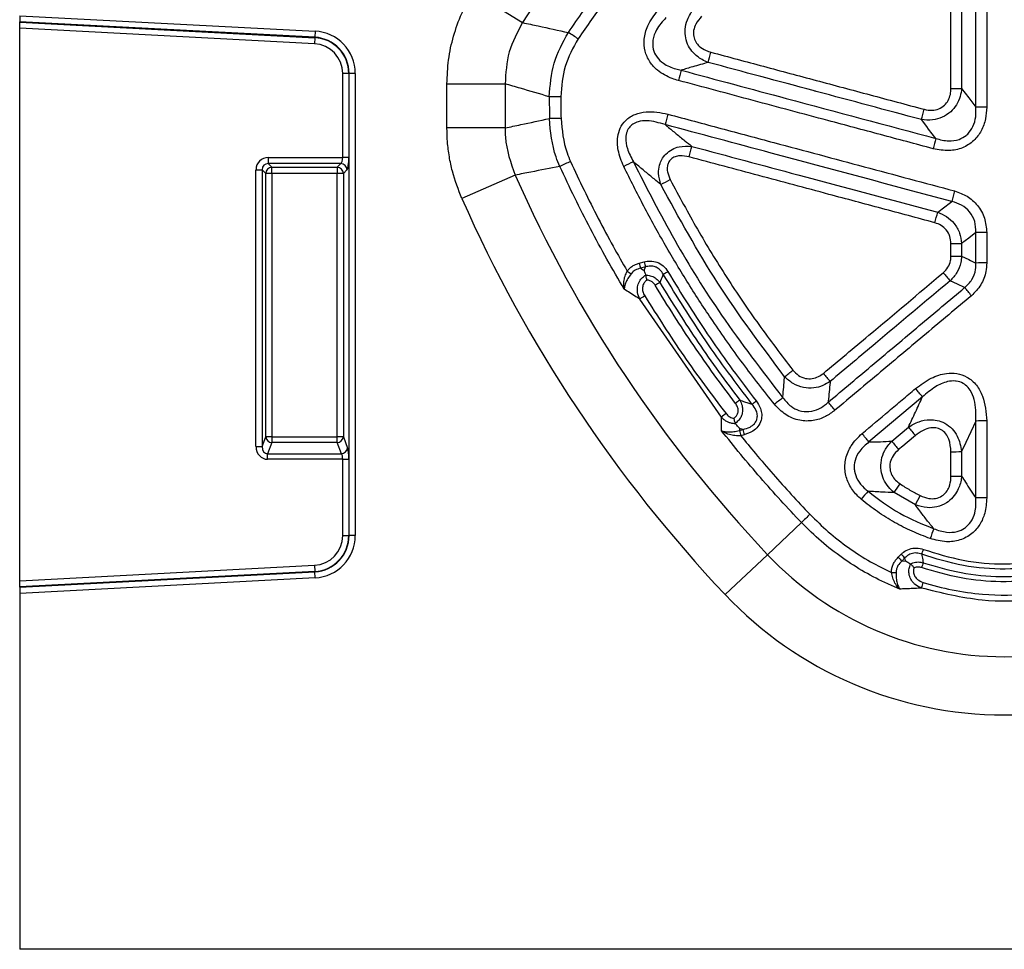
# Model space of a CAD drawing. Units: millimetres. Extents: x 3480 to 4875, y 3688 to 4450.
# Drawn here: x 3831 to 3910, y 4223 to 4298 of the extents above; entities that cross this region are included whole.
import ezdxf

# ---------------------------------------------------------------- set-up
doc = ezdxf.new("R2010")
doc.units = ezdxf.units.MM
doc.layers.add('3010205', color=7, linetype='Continuous')

# ---------------------------------------------------------------- blocks, each defined once
blk = doc.blocks.new('1256675_003_Front_view')
for p, q in [((36.61, 77.282), (40.605, 74.809)), ((0, 75.366), (0, 74.873)), ((0, 75.366), (23.855, 74.116)), ((0, 74.842), (0, 74.873)), ((23.83, 73.624), (0, 74.873)), ((0, 74.349), (0, 74.842)), ((0, 74.842), (23.828, 73.593)), ((0, 29.751), (0, 74.349)), ((23.802, 73.102), (0, 74.349)), ((23.855, 74.116), (23.83, 73.624)), ((23.828, 73.593), (23.802, 73.102)), ((23.828, 73.593), (23.83, 73.624)), ((26.573, 70.701), (26.08, 70.701)), ((26.08, 63.92), (26.08, 70.701)), ((26.573, 70.701), (26.603, 70.701)), ((26.573, 70.701), (26.573, 63.92)), ((27.096, 70.701), (26.603, 70.701)), ((26.603, 33.399), (26.603, 70.701)), ((27.096, 70.701), (27.096, 33.399)), ((34.499, 66.303), (34.499, 69.862)), ((34.499, 69.862), (39.197, 69.862)), ((39.197, 69.862), (39.197, 66.303)), ((39.197, 66.303), (34.499, 66.303)), ((20.065, 63.92), (26.08, 63.92)), ((20.065, 63.92), (20.065, 63.427)), ((26.573, 63.92), (26.08, 63.92)), ((19.08, 40.579), (19.08, 62.935)), ((19.08, 62.935), (19.573, 62.935)), ((19.573, 62.935), (19.573, 40.579)), ((19.868, 62.64), (19.573, 62.935)), ((25.935, 63.427), (20.065, 63.427)), ((20.065, 63.427), (20.36, 63.132)), ((20.36, 63.132), (25.64, 63.132)), ((20.36, 62.64), (20.36, 63.132)), ((25.64, 63.132), (25.935, 63.427)), ((25.64, 63.132), (25.64, 62.64)), ((26.427, 62.935), (26.132, 62.64)), ((19.868, 41.359), (19.868, 62.64)), ((20.36, 62.64), (19.868, 62.64)), ((20.36, 62.64), (20.36, 41.359)), ((25.64, 62.64), (20.36, 62.64)), ((25.64, 41.359), (25.64, 62.64)), ((26.132, 62.64), (25.64, 62.64)), ((26.132, 62.64), (26.132, 41.359)), ((40.002, 62.499), (35.706, 60.597)), ((77.211, 55.402), (77.211, 57.859)), ((78.077, 57.866), (78.077, 55.41)), ((75.191, 55.944), (75.191, 56.975)), ((76.057, 56.982), (76.057, 55.952)), ((50.016, 55.39), (50.413, 55.497)), ((50.525, 55.086), (50.127, 54.98)), ((50.543, 54.427), (50.541, 54.431)), ((56.658, 42.957), (50.065, 52.492)), ((72.897, 44.586), (68.573, 40.956)), ((70.408, 41.024), (71.757, 42.156)), ((77.211, 36.433), (77.211, 42.644)), ((19.573, 40.579), (19.868, 41.359)), ((20.36, 41.359), (19.868, 41.359)), ((20.36, 41.359), (20.36, 40.906)), ((20.36, 41.359), (25.64, 41.359)), ((26.132, 41.359), (25.64, 41.359)), ((25.64, 40.906), (25.64, 41.359)), ((26.132, 41.359), (26.471, 40.463)), ((58.106, 41.888), (58.118, 41.892)), ((58.117, 42.056), (58.118, 41.892)), ((58.393, 41.965), (58.117, 42.056)), ((58.118, 41.892), (58.393, 41.965)), ((58.231, 41.463), (58.216, 41.459)), ((58.507, 41.537), (58.231, 41.463)), ((19.08, 40.579), (19.573, 40.579)), ((20.36, 40.906), (20.021, 40.01)), ((25.64, 40.906), (20.36, 40.906)), ((25.979, 40.01), (25.64, 40.906)), ((20.021, 39.557), (20.021, 40.01)), ((20.021, 40.01), (25.979, 40.01)), ((76.057, 40.181), (76.057, 38.201)), ((26.08, 39.557), (20.021, 39.557)), ((26.08, 39.557), (26.573, 39.557)), ((26.08, 33.399), (26.08, 39.557)), ((26.573, 39.557), (26.573, 33.399)), ((72.326, 35.873), (70.606, 36.874)), ((60.38, 31.857), (63.124, 34.449)), ((26.08, 33.399), (26.573, 33.399)), ((26.573, 33.399), (26.603, 33.399)), ((27.096, 33.399), (26.603, 33.399)), ((60.38, 31.857), (56.965, 28.631)), ((70.928, 31.643), (71.172, 31.888)), ((71.475, 31.591), (71.231, 31.346)), ((71.231, 31.346), (71.524, 31.366)), ((71.93, 31.099), (71.919, 31.108)), ((0, 29.751), (23.802, 30.998)), ((23.828, 30.507), (0, 29.258)), ((0, 29.227), (23.83, 30.476)), ((23.802, 30.998), (23.828, 30.507)), ((23.828, 30.507), (23.83, 30.476)), ((23.855, 29.984), (23.83, 30.476)), ((23.855, 29.984), (0, 28.734)), ((0, 29.258), (0, 29.751)), ((0, 29.227), (0, 29.258)), ((0, 29.227), (0, 28.734)), ((0, 28.734), (0, 0)), ((204.913, 0), (0, 0))]:
    blk.add_line(p, q)
at = {"flags": 128}
for points in [[(76.057, 69.491), (76.634, 68.735), (77.211, 67.978)], [(73.968, 65.455), (73.384, 66.219), (73.234, 66.415), (72.801, 66.982)], [(74.122, 59.502), (74.692, 59.935), (75.036, 60.196), (75.263, 60.368)], [(77.211, 57.859), (76.634, 57.421), (76.057, 56.982)], [(76.057, 55.952), (76.634, 55.677), (76.777, 55.609), (77.211, 55.402)], [(76.296, 53.414), (75.712, 53.691), (75.128, 53.969)], [(77.211, 42.644), (76.402, 40.917), (76.057, 40.181)], [(72.319, 41.475), (71.644, 40.91), (71.307, 40.627), (70.97, 40.344)]]:
    blk.add_lwpolyline(points, dxfattribs=at)
for centre, radius, start, end in [((79.5, 50.725), 45.748, 31.76559, 148.23441), ((23.676, 70.701), 3.42, 0, 87), ((10.258, 20.79), 63.178, 56.54382, 57.39162), ((23.676, 70.701), 2.897, 0, 87), ((23.676, 70.701), 2.927, 0, 87), ((23.676, 70.701), 2.404, 0, 87), ((-178.078, 134.966), 242.113, 344.82551, 345.02833), ((266.719, 13.005), 221.046, 164.79906, 165.02099), ((75.285, 125.735), 56.25, 269.90387, 270.78602), ((43.732, 24.699), 44.131, 90.04117, 91.26128), ((-123.284, 120.291), 203.202, 344.79086, 345.03204), ((77.983, 14.677), 53.307, 89.89852, 90.82937), ((43.739, 25.558), 41.519, 90.04376, 91.34065), ((248.862, 14.65), 203.487, 164.9696, 165.2165), ((250.324, 17.4), 182.787, 164.75761, 165.02535), ((-122.011, 111.226), 182.29, 344.97512, 345.25113), ((20.378, 62.622), 0.511, 91.99808, 178.00192), ((25.622, 62.622), 0.511, 1.99808, 88.00192), ((25.917, 62.917), 0.511, 1.99808, 88.00192), ((61.408, 26.216), 41.038, 114.37095, 115.69034), ((70.837, 17.73), 50.544, 114.90882, 115.88421), ((139.39, 106.5), 108.692, 203.87976, 223.37217), ((29.672, 106.175), 49.623, 296.4383, 297.43123), ((237.897, 17.589), 168.167, 164.96309, 165.26262), ((139.39, 106.5), 113.391, 203.87976, 223.37217), ((-77.746, 99.37), 157.014, 344.96947, 345.29063), ((77.983, 18.45), 39.416, 89.86278, 91.12167), ((75.285, 95.506), 38.531, 269.8597, 271.1475), ((75.285, 93.502), 37.557, 269.85606, 271.17726), ((118.392, 73.667), 70.776, 194.9649, 195.30925), ((118.968, 73.821), 70.961, 194.96498, 195.30845), ((77.983, 18.339), 37.072, 89.85411, 91.19262), ((64.401, 75.718), 25.986, 233.7875, 234.64276), ((41.521, 72.807), 21.081, 299.69959, 300.8653), ((117.61, 90.599), 56.093, 219.89722, 220.7692), ((61.946, 35.986), 20.572, 119.90835, 121.1025), ((35.673, 18.322), 53.681, 39.91176, 40.82234), ((59.024, 38.619), 16.515, 121.20675, 122.85218), ((38.425, 77.075), 38.681, 307.10726, 308.37253), ((100.905, 76.587), 46.931, 219.88186, 220.92116), ((84.263, 15.276), 36.992, 127.7494, 129.07113), ((36.573, 15.116), 46.776, 39.05199, 40.13131), ((68.848, 29.695), 18.136, 126.20273, 127.55137), ((48.167, 58.706), 18.334, 306.71043, 308.04437), ((31.871, 15.132), 44.26, 39.89448, 40.99539), ((66.01, 31.585), 14.723, 127.57813, 129.43118), ((105.669, 69.583), 43.615, 218.96459, 220.12358), ((77.983, 14.33), 28.324, 89.80912, 91.56102), ((20.383, 41.425), 0.519, 187.24984, 267.50411), ((25.617, 41.425), 0.519, 272.49589, 352.75016), ((112.699, 55.575), 56.282, 194.07436, 194.52535), ((110.65, 55.563), 54.282, 194.58808, 195.05593), ((110.994, 55.656), 54.353, 194.58863, 195.05585), ((34.585, 13.448), 43.725, 38.98512, 40.14113), ((103.657, 67.895), 42.749, 218.94375, 220.12667), ((25.956, 40.528), 0.519, 272.49589, 352.75016), ((75.285, 67.251), 27.081, 269.80046, 271.63283), ((75.285, 64.354), 26.164, 269.79348, 271.69002), ((32.884, 63.034), 45.905, 325.25819, 326.31561), ((97.87, 11.368), 38.963, 138.91679, 140.16425), ((22.728, 61.644), 55.894, 332.54339, 333.41005), ((77.983, 11.038), 25.408, 89.78724, 91.74029), ((83.071, 14.763), 28.025, 133.42333, 135.37806), ((23.676, 33.399), 2.404, 273, 0), ((23.676, 33.399), 2.897, 273, 0), ((23.676, 33.399), 2.927, 273, 0), ((23.676, 33.399), 3.42, 273, 0), ((140.659, 9.556), 71.166, 159.95316, 160.63191), ((79.5, 49.92), 26.303, 223.37217, 316.62783), ((82.859, 43.515), 16.486, 224.85406, 226.32849), ((41.428, 43.923), 33.626, 339.0313, 339.74938), ((82.57, 43.226), 16.423, 224.85358, 226.33354), ((105.405, 19.446), 34.512, 160.07401, 160.77309), ((70.391, 44.393), 13.971, 269.96763, 271.51132), ((102.137, 20.199), 30.683, 162.11196, 163.01223), ((79.5, 49.92), 31.001, 223.37217, 316.62783)]:
    blk.add_arc(centre, radius, start, end)
for centre, major_axis, ratio, start_param, end_param in [((992.196, 96.683), (0, 2608.7), 0.36397, 1.581477, 1.58215), ((993.135, 96.683), (0, 2607.7), 0.36411, 1.581477, 1.58215), ((20.096, 62.904), (0.729, -0.729), 0.970288, 2.371274, 3.911912), ((25.904, 63.92), (0, 0.5), 0.352654, 3.316126, 4.712389), ((26.397, 63.92), (0, 1), 0.176327, 3.316126, 4.712389), ((20.096, 62.904), (0.386, -0.386), 0.916626, 2.371274, 3.911912), ((20.096, 40.66), (0.395, 1.045), 0.894952, 1.970564, 3.467907), ((20.096, 40.66), (0.237, 0.627), 0.746378, 1.970564, 3.467907), ((25.904, 39.557), (0, 0.5), 0.352654, 4.712389, 5.846853), ((26.397, 39.557), (0, 1), 0.176327, 4.712389, 5.846853)]:
    blk.add_ellipse(centre, major_axis=major_axis, ratio=ratio, start_param=start_param, end_param=end_param)
for points, knots in [([(77.211, 67.978), (77.211, 70.369), (77.211, 75.877), (77.211, 81.386), (77.211, 84.503)], [0, 0, 0, 0, 0.434086, 1, 1, 1, 1]), ([(78.077, 84.505), (78.077, 82.947), (78.077, 79.83), (78.077, 75.518), (78.077, 71.57), (78.077, 69.179), (78.077, 67.984)], [0, 0, 0, 0, 0.282956, 0.565914, 0.782957, 1, 1, 1, 1]), ([(75.191, 69.486), (75.191, 70.265), (75.191, 71.825), (75.191, 74.164), (75.191, 76.503), (75.191, 79.496), (75.191, 81.708), (75.191, 83.141)], [0, 0, 0, 0, 0.171304, 0.342607, 0.513912, 0.685216, 1, 1, 1, 1]), ([(76.057, 83.144), (76.057, 81.711), (76.057, 77.16), (76.057, 72.609), (76.057, 69.491)], [0, 0, 0, 0, 0.314784, 1, 1, 1, 1]), ([(44.304, 74.009), (44.705, 74.6), (45.508, 75.783), (46.831, 77.48), (48.233, 79.124), (49.241, 80.159), (49.746, 80.678)], [0, 0, 0, 0, 0.248354, 0.497358, 0.748345, 1, 1, 1, 1]), ([(49.567, 79.154), (49.211, 78.77), (48.431, 77.926), (47.293, 76.559), (46.147, 75.064), (45.441, 74.021), (45.088, 73.499)], [0, 0, 0, 0, 0.217726, 0.477204, 0.738325, 1, 1, 1, 1]), ([(34.499, 69.862), (34.524, 70.507), (34.575, 71.809), (34.995, 73.718), (35.644, 75.574), (36.286, 76.709), (36.61, 77.282)], [0, 0, 0, 0, 0.247573, 0.499953, 0.74756, 1, 1, 1, 1]), ([(53.184, 70.138), (53.015, 70.188), (52.417, 70.367), (51.581, 70.826), (50.836, 71.619), (50.44, 72.5), (50.376, 73.526), (50.694, 74.701), (51.23, 75.399), (51.536, 75.797)], [0, 0, 0, 0, 0.072024, 0.255873, 0.382139, 0.512587, 0.642768, 0.796074, 1, 1, 1, 1]), ([(55.593, 71.591), (55.423, 71.663), (54.978, 71.853), (54.417, 72.3), (53.974, 72.917), (53.74, 73.57), (53.702, 74.307), (53.893, 75.149), (54.247, 75.654), (54.449, 75.942)], [0, 0, 0, 0, 0.104503, 0.273385, 0.39515, 0.526003, 0.655196, 0.803084, 1, 1, 1, 1]), ([(40.605, 74.809), (40.187, 74.036), (39.35, 72.492), (39.248, 70.738), (39.197, 69.862)], [0, 0, 0, 0, 0.500047, 1, 1, 1, 1]), ([(40.605, 74.809), (41.026, 74.718), (42.256, 74.455), (43.492, 74.186), (44.304, 74.009)], [0, 0, 0, 0, 0.3428214, 1, 1, 1, 1]), ([(52.184, 75.214), (51.906, 74.905), (51.428, 74.375), (51.093, 73.461), (51.104, 72.681), (51.311, 72.23), (51.59, 71.842), (52.056, 71.413), (52.76, 71.107), (53.262, 70.997), (53.406, 70.965)], [0, 0, 0, 0, 0.21345, 0.365635, 0.489262, 0.604491, 0.612144, 0.734838, 0.923399, 1, 1, 1, 1]), ([(55.062, 75.323), (54.889, 75.123), (54.593, 74.782), (54.395, 74.197), (54.394, 73.69), (54.561, 73.248), (54.901, 72.843), (55.34, 72.567), (55.681, 72.46), (55.816, 72.418)], [0, 0, 0, 0, 0.206771, 0.353499, 0.476595, 0.600007, 0.717645, 0.889026, 1, 1, 1, 1]), ([(42.761, 68.819), (42.829, 69.741), (42.964, 71.583), (43.857, 73.2), (44.304, 74.009)], [0, 0, 0, 0, 0.500016, 1, 1, 1, 1]), ([(45.088, 73.499), (44.684, 72.773), (43.876, 71.319), (43.759, 69.66), (43.701, 68.83)], [0, 0, 0, 0, 0.499949, 1, 1, 1, 1]), ([(55.816, 72.418), (57.229, 72.04), (60.057, 71.282), (64.338, 70.135), (68.66, 68.977), (71.569, 68.198), (73.024, 67.808)], [0, 0, 0, 0, 0.246446, 0.492892, 0.746446, 1, 1, 1, 1]), ([(55.593, 71.591), (55.384, 71.534), (54.966, 71.42), (54.235, 71.212), (53.719, 71.058), (53.406, 70.965)], [0, 0, 0, 0, 0.283319, 0.566664, 1, 1, 1, 1]), ([(72.801, 66.982), (69.974, 67.739), (67.065, 68.518), (61.329, 70.055), (58.42, 70.834), (55.593, 71.591)], [0, 0, 0, 0, 0.49288, 0.507108, 1, 1, 1, 1]), ([(53.406, 70.965), (56.233, 70.207), (63.087, 68.371), (69.941, 66.534), (73.968, 65.455)], [0, 0, 0, 0, 0.41248, 1, 1, 1, 1]), ([(73.745, 64.63), (72.332, 65.009), (69.505, 65.766), (64.664, 67.063), (59.224, 68.52), (55.197, 69.599), (53.184, 70.138)], [0, 0, 0, 0, 0.20624, 0.41248, 0.70624, 1, 1, 1, 1]), ([(42.761, 68.819), (41.979, 69.052), (40.791, 69.406), (39.603, 69.746), (39.197, 69.862)], [0, 0, 0, 0, 0.658704, 1, 1, 1, 1]), ([(76.057, 69.491), (76.025, 69.275), (75.959, 68.817), (75.662, 68.165), (75.173, 67.568), (74.505, 67.135), (73.675, 66.898), (73.105, 66.953), (72.801, 66.982)], [0, 0, 0, 0, 0.141057, 0.299069, 0.455231, 0.631657, 0.803128, 1, 1, 1, 1]), ([(73.024, 67.808), (73.24, 67.767), (73.637, 67.693), (74.222, 67.816), (74.68, 68.105), (74.994, 68.527), (75.164, 68.998), (75.182, 69.327), (75.191, 69.486)], [0, 0, 0, 0, 0.202934, 0.372232, 0.542367, 0.694368, 0.853119, 1, 1, 1, 1]), ([(48.771, 63.204), (48.595, 63.632), (48.28, 64.397), (48.229, 65.478), (48.455, 66.315), (48.921, 66.987), (49.676, 67.449), (50.863, 67.707), (51.749, 67.534), (52.336, 67.42)], [0, 0, 0, 0, 0.183554, 0.327538, 0.421371, 0.52465, 0.645207, 0.764689, 1, 1, 1, 1]), ([(78.077, 67.984), (78.06, 67.666), (78.023, 67.006), (77.683, 66.064), (77.056, 65.221), (76.14, 64.646), (74.971, 64.4), (74.178, 64.549), (73.745, 64.63)], [0, 0, 0, 0, 0.147411, 0.3061, 0.457985, 0.627993, 0.797198, 1, 1, 1, 1]), ([(73.968, 65.455), (74.311, 65.363), (74.927, 65.197), (75.8, 65.319), (76.299, 65.594), (76.689, 65.945), (77.017, 66.43), (77.226, 67.191), (77.216, 67.719), (77.211, 67.978)], [0, 0, 0, 0, 0.209807, 0.376464, 0.507402, 0.539419, 0.686288, 0.845902, 1, 1, 1, 1]), ([(39.197, 66.303), (39.618, 66.392), (40.809, 66.645), (41.999, 66.9), (42.768, 67.066)], [0, 0, 0, 0, 0.353665, 1, 1, 1, 1]), ([(43.618, 63.197), (43.509, 63.451), (42.987, 64.672), (42.865, 66.007), (42.768, 67.066)], [0, 0, 0, 0, 0.207376, 1, 1, 1, 1]), ([(43.708, 67.077), (43.794, 66.124), (43.902, 64.922), (44.376, 63.825), (44.474, 63.597)], [0, 0, 0, 0, 0.792539, 1, 1, 1, 1]), ([(52.111, 66.573), (51.625, 66.718), (50.912, 66.931), (50.006, 66.853), (49.575, 66.671), (49.28, 66.442), (49.124, 66.23), (48.98, 65.897), (48.897, 65.389), (49.049, 64.527), (49.366, 63.922), (49.549, 63.573)], [0, 0, 0, 0, 0.250856, 0.368794, 0.445493, 0.479861, 0.553505, 0.572327, 0.65981, 0.803996, 1, 1, 1, 1]), ([(52.336, 67.42), (53.764, 67.038), (56.618, 66.273), (61.904, 64.857), (68.195, 63.172), (73.058, 61.869), (75.489, 61.218)], [0, 0, 0, 0, 0.184944, 0.369888, 0.684944, 1, 1, 1, 1]), ([(35.706, 60.597), (35.422, 61.326), (34.992, 62.429), (34.676, 63.985), (34.525, 65.154), (34.507, 65.93), (34.499, 66.303)], [0, 0, 0, 0, 0.398728, 0.603313, 0.809411, 1, 1, 1, 1]), ([(39.197, 66.303), (39.2, 66.054), (39.211, 64.75), (39.648, 63.505), (40.002, 62.499)], [0, 0, 0, 0, 0.191525, 1, 1, 1, 1]), ([(52.111, 66.573), (52.176, 66.519), (52.473, 66.275), (53.005, 65.84), (53.661, 65.309), (54.085, 64.968), (54.273, 64.818)], [0, 0, 0, 0, 0.091166, 0.41669, 0.742225, 1, 1, 1, 1]), ([(75.263, 60.368), (70.4, 61.671), (62.683, 63.74), (54.965, 65.808), (52.111, 66.573)], [0, 0, 0, 0, 0.630112, 1, 1, 1, 1]), ([(51.765, 61.742), (51.683, 62.039), (51.542, 62.551), (51.626, 63.25), (51.836, 63.784), (52.174, 64.24), (52.664, 64.593), (53.383, 64.859), (53.925, 64.834), (54.273, 64.818)], [0, 0, 0, 0, 0.189873, 0.327405, 0.424024, 0.537558, 0.666938, 0.786513, 1, 1, 1, 1]), ([(54.273, 64.818), (57.127, 64.053), (63.744, 62.281), (70.36, 60.51), (74.122, 59.502)], [0, 0, 0, 0, 0.431467, 1, 1, 1, 1]), ([(54.047, 63.969), (53.796, 64.019), (53.416, 64.094), (52.903, 63.994), (52.571, 63.803), (52.366, 63.518), (52.269, 63.167), (52.289, 62.684), (52.441, 62.339), (52.532, 62.132)], [0, 0, 0, 0, 0.230279, 0.348493, 0.467845, 0.569896, 0.659455, 0.795534, 1, 1, 1, 1]), ([(73.896, 58.651), (72.468, 59.034), (69.614, 59.799), (64.878, 61.067), (59.689, 62.458), (55.928, 63.465), (54.047, 63.969)], [0, 0, 0, 0, 0.2157389, 0.4314778, 0.7157389, 1, 1, 1, 1]), ([(43.618, 63.197), (42.837, 63.046), (41.631, 62.812), (40.426, 62.581), (40.002, 62.499)], [0, 0, 0, 0, 0.647842, 1, 1, 1, 1]), ([(48.813, 53.281), (48.343, 54.085), (47.403, 55.695), (46.075, 58.159), (44.803, 60.656), (44.013, 62.35), (43.618, 63.197)], [0, 0, 0, 0, 0.249549, 0.499277, 0.749548, 1, 1, 1, 1]), ([(44.474, 63.597), (44.833, 62.826), (45.553, 61.282), (46.705, 59.001), (47.866, 56.82), (48.669, 55.415), (49.049, 54.751)], [0, 0, 0, 0, 0.256284, 0.512726, 0.769642, 1, 1, 1, 1]), ([(60.947, 43.995), (60.083, 45.091), (58.353, 47.286), (56.051, 50.548), (53.978, 53.726), (52.127, 56.812), (50.377, 59.967), (49.307, 62.124), (48.771, 63.204)], [0, 0, 0, 0, 0.183719, 0.367763, 0.5253, 0.683046, 0.841418, 1, 1, 1, 1]), ([(51.765, 61.742), (51.585, 61.89), (51.164, 62.233), (50.51, 62.772), (49.952, 63.235), (49.633, 63.502), (49.549, 63.573)], [0, 0, 0, 0, 0.242368, 0.563567, 0.884778, 1, 1, 1, 1]), ([(49.549, 63.573), (50.633, 61.446), (52.797, 57.203), (56.795, 50.805), (59.929, 46.723), (61.616, 44.526)], [0, 0, 0, 0, 0.3169703, 0.6322433, 1, 1, 1, 1]), ([(52.532, 62.132), (53.247, 60.792), (54.678, 58.11), (57.074, 54.213), (59.637, 50.404), (61.503, 47.969), (62.437, 46.75)], [0, 0, 0, 0, 0.248583, 0.497727, 0.748576, 1, 1, 1, 1]), ([(61.762, 46.227), (59.902, 48.705), (56.2, 53.638), (53.239, 59.049), (51.765, 61.742)], [0, 0, 0, 0, 0.502267, 1, 1, 1, 1]), ([(75.489, 61.218), (75.836, 61.095), (76.534, 60.848), (77.391, 60.077), (77.975, 59.047), (78.043, 58.259), (78.077, 57.866)], [0, 0, 0, 0, 0.240624, 0.484079, 0.742487, 1, 1, 1, 1]), ([(77.211, 57.859), (77.201, 58.163), (77.18, 58.764), (76.749, 59.56), (76.078, 60.128), (75.536, 60.288), (75.263, 60.368)], [0, 0, 0, 0, 0.260113, 0.514778, 0.755576, 1, 1, 1, 1]), ([(74.122, 59.502), (74.369, 59.398), (74.872, 59.187), (75.49, 58.599), (75.935, 57.845), (76.016, 57.268), (76.057, 56.982)], [0, 0, 0, 0, 0.2380737, 0.483424, 0.7445278, 1, 1, 1, 1]), ([(75.191, 56.975), (75.174, 57.171), (75.139, 57.565), (74.847, 58.08), (74.419, 58.466), (74.07, 58.59), (73.896, 58.651)], [0, 0, 0, 0, 0.257421, 0.515693, 0.759025, 1, 1, 1, 1]), ([(74.576, 54.62), (74.712, 54.758), (74.984, 55.034), (75.166, 55.52), (75.184, 55.828), (75.191, 55.944)], [0, 0, 0, 0, 0.383983, 0.768431, 1, 1, 1, 1]), ([(76.057, 55.952), (76.04, 55.781), (75.996, 55.323), (75.718, 54.604), (75.324, 54.18), (75.128, 53.969)], [0, 0, 0, 0, 0.230126, 0.616015, 1, 1, 1, 1]), ([(49.049, 54.751), (49.11, 54.827), (49.235, 54.98), (49.472, 55.159), (49.733, 55.302), (49.921, 55.361), (50.016, 55.39)], [0, 0, 0, 0, 0.246369, 0.501337, 0.747515, 1, 1, 1, 1]), ([(50.127, 54.98), (49.979, 54.937), (49.713, 54.86), (49.471, 54.663), (49.38, 54.545), (49.363, 54.524)], [0, 0, 0, 0, 0.507085, 0.912461, 1, 1, 1, 1]), ([(50.127, 54.98), (50.132, 54.977), (50.227, 54.918), (50.321, 54.859), (50.411, 54.803)], [0, 0, 0, 0, 0.05434, 1, 1, 1, 1]), ([(50.411, 54.803), (50.428, 54.847), (50.466, 54.941), (50.504, 55.035), (50.525, 55.086)], [0, 0, 0, 0, 0.45856, 1, 1, 1, 1]), ([(50.413, 55.497), (50.581, 55.529), (50.929, 55.594), (51.479, 55.487), (51.991, 55.193), (52.221, 54.872), (52.336, 54.712)], [0, 0, 0, 0, 0.227176, 0.473583, 0.737284, 1, 1, 1, 1]), ([(51.966, 54.495), (51.884, 54.624), (51.736, 54.856), (51.478, 55.024), (51.213, 55.131), (50.913, 55.182), (50.652, 55.118), (50.525, 55.086)], [0, 0, 0, 0, 0.266118, 0.483136, 0.526696, 0.769892, 1, 1, 1, 1]), ([(76.296, 53.414), (76.507, 53.617), (76.929, 54.021), (77.197, 54.762), (77.207, 55.226), (77.211, 55.402)], [0, 0, 0, 0, 0.384084, 0.766573, 1, 1, 1, 1]), ([(78.077, 55.41), (78.064, 55.179), (78.028, 54.563), (77.664, 53.593), (77.12, 53.04), (76.848, 52.764)], [0, 0, 0, 0, 0.231454, 0.615913, 1, 1, 1, 1]), ([(48.813, 53.281), (48.812, 53.283), (48.8, 53.338), (48.766, 53.533), (48.768, 53.878), (48.861, 54.327), (48.987, 54.611), (49.049, 54.751)], [0, 0, 0, 0, 0.005771, 0.129054, 0.446491, 0.72756, 1, 1, 1, 1]), ([(49.363, 54.524), (49.274, 54.398), (49.095, 54.144), (48.903, 53.759), (48.823, 53.477), (48.813, 53.325), (48.813, 53.283), (48.813, 53.281)], [0, 0, 0, 0, 0.2765936, 0.5571891, 0.8720686, 0.9943444, 1, 1, 1, 1]), ([(50.065, 52.492), (49.994, 52.662), (49.863, 52.972), (49.866, 53.479), (50.013, 53.911), (50.26, 54.235), (50.458, 54.37), (50.543, 54.427)], [0, 0, 0, 0, 0.2500879, 0.4580983, 0.6742842, 0.8611061, 1, 1, 1, 1]), ([(50.411, 54.803), (50.411, 54.802), (50.44, 54.722), (50.482, 54.601), (50.527, 54.472), (50.541, 54.431)], [0, 0, 0, 0, 0.0123782, 0.6884903, 1, 1, 1, 1]), ([(50.541, 54.431), (50.565, 54.431), (50.726, 54.428), (51.03, 54.365), (51.414, 54.156), (51.598, 53.931), (51.689, 53.819)], [0, 0, 0, 0, 0.0529574, 0.3568822, 0.6824141, 1, 1, 1, 1]), ([(50.652, 54.021), (50.651, 54.023), (50.638, 54.072), (50.611, 54.175), (50.572, 54.32), (50.552, 54.392), (50.543, 54.427)], [0, 0, 0, 0, 0.011749, 0.30819, 0.653949, 1, 1, 1, 1]), ([(51.966, 54.495), (51.946, 54.447), (51.853, 54.222), (51.761, 53.997), (51.689, 53.819)], [0, 0, 0, 0, 0.212576, 1, 1, 1, 1]), ([(59.127, 44.008), (57.854, 45.697), (55.302, 49.08), (53.079, 52.688), (51.966, 54.495)], [0, 0, 0, 0, 0.499019, 1, 1, 1, 1]), ([(52.336, 54.712), (52.884, 53.809), (53.98, 52.002), (55.73, 49.364), (57.548, 46.776), (58.827, 45.104), (59.466, 44.267)], [0, 0, 0, 0, 0.250368, 0.500982, 0.750369, 1, 1, 1, 1]), ([(64.891, 46.495), (66.111, 47.518), (69.339, 50.226), (72.567, 52.935), (74.576, 54.62)], [0, 0, 0, 0, 0.377865, 1, 1, 1, 1]), ([(50.065, 52.492), (49.963, 52.556), (49.696, 52.723), (49.429, 52.891), (49.114, 53.09), (48.963, 53.185), (48.813, 53.281)], [0, 0, 0, 0, 0.243561, 0.637046, 0.638775, 1, 1, 1, 1]), ([(50.652, 54.021), (50.62, 53.998), (50.514, 53.922), (50.363, 53.731), (50.274, 53.433), (50.298, 53.079), (50.407, 52.864), (50.467, 52.744)], [0, 0, 0, 0, 0.0814268, 0.2739353, 0.4982306, 0.7211305, 1, 1, 1, 1]), ([(51.319, 53.601), (51.293, 53.642), (51.239, 53.724), (51.135, 53.828), (51.015, 53.915), (50.89, 53.973), (50.767, 54.009), (50.69, 54.017), (50.652, 54.021)], [0, 0, 0, 0, 0.176649, 0.357817, 0.534646, 0.717326, 0.85722, 1, 1, 1, 1]), ([(57.795, 44.074), (57.218, 44.839), (56.065, 46.372), (54.417, 48.734), (52.825, 51.139), (51.821, 52.78), (51.319, 53.601)], [0, 0, 0, 0, 0.249508, 0.499212, 0.749507, 1, 1, 1, 1]), ([(51.689, 53.819), (52.698, 52.19), (54.714, 48.936), (56.997, 45.863), (58.136, 44.33)], [0, 0, 0, 0, 0.500789, 1, 1, 1, 1]), ([(65.276, 44.166), (66.503, 45.196), (68.957, 47.255), (72.63, 50.338), (75.076, 52.391), (76.296, 53.414)], [0, 0, 0, 0, 0.334018, 0.668035, 1, 1, 1, 1]), ([(75.128, 53.969), (73.12, 52.285), (69.891, 49.577), (66.663, 46.869), (65.443, 45.846)], [0, 0, 0, 0, 0.6221345, 1, 1, 1, 1]), ([(50.467, 52.744), (51.493, 51.119), (53.548, 47.863), (55.869, 44.792), (57.031, 43.253)], [0, 0, 0, 0, 0.499218, 1, 1, 1, 1]), ([(76.848, 52.764), (75.629, 51.741), (73.796, 50.203), (71.349, 48.151), (69.509, 46.607), (67.668, 45.063), (66.441, 44.034), (65.828, 43.519)], [0, 0, 0, 0, 0.3319648, 0.4989735, 0.6659823, 0.8329911, 1, 1, 1, 1]), ([(61.616, 44.526), (61.618, 44.554), (61.663, 45.092), (61.711, 45.659), (61.759, 46.199), (61.762, 46.227)], [0, 0, 0, 0, 0.0509769, 0.9499855, 1, 1, 1, 1]), ([(65.443, 45.846), (65.248, 45.724), (64.839, 45.469), (64.094, 45.28), (63.256, 45.311), (62.416, 45.621), (61.977, 46.028), (61.762, 46.227)], [0, 0, 0, 0, 0.170189, 0.356805, 0.558415, 0.783694, 1, 1, 1, 1]), ([(62.437, 46.75), (62.577, 46.599), (62.858, 46.296), (63.422, 46.058), (63.99, 46.043), (64.492, 46.201), (64.761, 46.399), (64.891, 46.495)], [0, 0, 0, 0, 0.220911, 0.443146, 0.640035, 0.825596, 1, 1, 1, 1]), ([(72.336, 45.265), (72.744, 45.57), (73.498, 46.134), (74.674, 46.518), (75.679, 46.527), (76.556, 46.233), (77.293, 45.57), (77.951, 44.362), (78.027, 43.338), (78.077, 42.654)], [0, 0, 0, 0, 0.177815, 0.328698, 0.424215, 0.526367, 0.645197, 0.762988, 1, 1, 1, 1]), ([(65.443, 45.846), (65.44, 45.82), (65.386, 45.29), (65.33, 44.73), (65.279, 44.197), (65.276, 44.166)], [0, 0, 0, 0, 0.047512, 0.944443, 1, 1, 1, 1]), ([(77.211, 42.644), (77.219, 43.234), (77.229, 44.099), (76.823, 45.083), (76.466, 45.492), (76.087, 45.752), (75.8, 45.846), (75.371, 45.895), (74.771, 45.836), (73.832, 45.408), (73.231, 44.879), (72.897, 44.586)], [0, 0, 0, 0, 0.248863, 0.36453, 0.444553, 0.475068, 0.559501, 0.568364, 0.658988, 0.811108, 1, 1, 1, 1]), ([(61.616, 44.526), (61.822, 44.276), (62.18, 43.843), (62.758, 43.544), (63.313, 43.392), (63.674, 43.388), (64.201, 43.487), (64.7, 43.678), (65.089, 44.007), (65.276, 44.166)], [0, 0, 0, 0, 0.227357, 0.394659, 0.447663, 0.633017, 0.640181, 0.826409, 1, 1, 1, 1]), ([(68.011, 41.637), (68.732, 42.241), (69.813, 43.148), (71.255, 44.358), (71.975, 44.962), (72.336, 45.265)], [0, 0, 0, 0, 0.5, 0.75, 1, 1, 1, 1]), ([(71.757, 42.156), (71.947, 42.561), (72.327, 43.371), (72.707, 44.181), (72.897, 44.586)], [0, 0, 0, 0, 0.5, 1, 1, 1, 1]), ([(57.671, 42.876), (57.731, 42.924), (57.854, 43.022), (57.983, 43.241), (58.029, 43.505), (57.971, 43.804), (57.858, 43.977), (57.795, 44.074)], [0, 0, 0, 0, 0.168731, 0.344442, 0.546567, 0.747463, 1, 1, 1, 1]), ([(58.136, 44.33), (58.209, 44.19), (58.343, 43.934), (58.389, 43.502), (58.314, 43.115), (58.131, 42.784), (57.937, 42.581), (57.807, 42.489), (57.773, 42.464)], [0, 0, 0, 0, 0.224152, 0.411386, 0.605582, 0.773429, 0.939882, 1, 1, 1, 1]), ([(58.136, 44.33), (58.204, 44.308), (58.392, 44.246), (58.691, 44.149), (58.954, 44.064), (59.096, 44.018), (59.127, 44.008)], [0, 0, 0, 0, 0.20511, 0.570811, 0.906676, 1, 1, 1, 1]), ([(58.393, 41.965), (58.591, 42.017), (58.932, 42.106), (59.308, 42.386), (59.47, 42.634), (59.557, 42.885), (59.574, 43.176), (59.445, 43.605), (59.247, 43.856), (59.127, 44.008)], [0, 0, 0, 0, 0.218494, 0.376581, 0.490565, 0.529596, 0.659503, 0.793982, 1, 1, 1, 1]), ([(59.466, 44.267), (59.597, 44.071), (59.817, 43.741), (59.935, 43.189), (59.886, 42.672), (59.628, 42.185), (59.153, 41.763), (58.741, 41.619), (58.507, 41.537)], [0, 0, 0, 0, 0.198398, 0.334683, 0.471488, 0.631937, 0.791254, 1, 1, 1, 1]), ([(65.828, 43.519), (65.578, 43.334), (65.051, 42.945), (64.063, 42.624), (62.927, 42.641), (61.797, 43.102), (61.23, 43.698), (60.947, 43.995)], [0, 0, 0, 0, 0.168699, 0.356208, 0.554663, 0.778011, 1, 1, 1, 1]), ([(56.67, 41.864), (56.668, 41.997), (56.666, 42.135), (56.663, 42.387), (56.661, 42.618), (56.659, 42.845), (56.658, 42.957)], [0, 0, 0, 0, 0.365073, 0.378594, 0.691778, 1, 1, 1, 1]), ([(57.79, 42.431), (57.741, 42.432), (57.643, 42.434), (57.463, 42.461), (57.253, 42.521), (57.029, 42.632), (56.826, 42.777), (56.714, 42.897), (56.658, 42.957)], [0, 0, 0, 0, 0.113291, 0.227838, 0.420394, 0.619068, 0.807009, 1, 1, 1, 1]), ([(57.031, 43.253), (57.067, 43.211), (57.14, 43.125), (57.274, 43.02), (57.425, 42.938), (57.56, 42.893), (57.644, 42.88), (57.671, 42.876)], [0, 0, 0, 0, 0.219706, 0.445207, 0.665124, 0.892601, 1, 1, 1, 1]), ([(57.773, 42.464), (57.763, 42.503), (57.744, 42.581), (57.707, 42.729), (57.682, 42.829), (57.671, 42.875), (57.671, 42.876)], [0, 0, 0, 0, 0.354685, 0.708965, 0.988608, 1, 1, 1, 1]), ([(57.773, 42.464), (57.774, 42.461), (57.776, 42.455), (57.779, 42.446), (57.784, 42.438), (57.788, 42.433), (57.79, 42.431)], [0, 0, 0, 0, 0.247019, 0.495203, 0.746993, 1, 1, 1, 1]), ([(58.117, 42.056), (58.116, 42.058), (58.079, 42.098), (58.005, 42.179), (57.896, 42.303), (57.824, 42.389), (57.79, 42.431)], [0, 0, 0, 0, 0.010732, 0.34979, 0.689121, 1, 1, 1, 1]), ([(71.757, 42.156), (72.036, 42.319), (72.567, 42.629), (73.384, 42.78), (74.096, 42.719), (74.732, 42.486), (75.294, 42.044), (75.842, 41.28), (75.972, 40.615), (76.057, 40.181)], [0, 0, 0, 0, 0.165778, 0.315946, 0.416531, 0.527328, 0.654835, 0.775022, 1, 1, 1, 1]), ([(78.077, 42.654), (78.077, 41.619), (78.077, 40.067), (78.077, 37.997), (78.077, 36.962), (78.077, 36.445)], [0, 0, 0, 0, 0.5, 0.75, 1, 1, 1, 1]), ([(56.67, 41.864), (56.671, 41.864), (56.72, 41.843), (56.887, 41.788), (57.205, 41.75), (57.647, 41.777), (57.954, 41.852), (58.106, 41.888)], [0, 0, 0, 0, 0.0047754, 0.1487127, 0.4675624, 0.7369518, 1, 1, 1, 1]), ([(63.124, 34.449), (62.562, 35.044), (61.438, 36.235), (59.806, 38.072), (58.21, 39.944), (57.183, 41.224), (56.67, 41.864)], [0, 0, 0, 0, 0.249655, 0.499448, 0.749655, 1, 1, 1, 1]), ([(58.216, 41.459), (58.06, 41.455), (57.743, 41.448), (57.275, 41.549), (56.923, 41.697), (56.73, 41.821), (56.672, 41.863), (56.67, 41.864)], [0, 0, 0, 0, 0.259405, 0.529189, 0.850203, 0.994808, 1, 1, 1, 1]), ([(58.216, 41.459), (58.61, 40.978), (59.468, 39.932), (60.831, 38.352), (62.296, 36.715), (63.303, 35.65), (63.807, 35.118)], [0, 0, 0, 0, 0.220573, 0.48011, 0.739997, 1, 1, 1, 1]), ([(67.951, 36.327), (67.824, 36.441), (67.435, 36.79), (66.929, 37.506), (66.591, 38.534), (66.644, 39.64), (67.113, 40.756), (67.696, 41.328), (68.011, 41.637)], [0, 0, 0, 0, 0.083087, 0.256014, 0.421722, 0.604166, 0.785874, 1, 1, 1, 1]), ([(75.191, 40.17), (75.165, 40.512), (75.127, 41.025), (74.798, 41.629), (74.429, 41.96), (73.991, 42.107), (73.487, 42.102), (72.899, 41.909), (72.522, 41.628), (72.319, 41.475)], [0, 0, 0, 0, 0.2371501, 0.354912, 0.4736782, 0.5757943, 0.6714309, 0.8225673, 1, 1, 1, 1]), ([(68.573, 40.956), (68.302, 40.728), (67.813, 40.315), (67.416, 39.514), (67.362, 38.938), (67.428, 38.404), (67.638, 37.843), (68.069, 37.314), (68.394, 37.057), (68.501, 36.973)], [0, 0, 0, 0, 0.221954, 0.401627, 0.546489, 0.577906, 0.739404, 0.913863, 1, 1, 1, 1]), ([(68.573, 40.956), (68.879, 40.962), (69.484, 40.972), (70.103, 41.007), (70.408, 41.024)], [0, 0, 0, 0, 0.507889, 1, 1, 1, 1]), ([(70.606, 36.874), (70.445, 37.017), (70.103, 37.323), (69.729, 37.932), (69.508, 38.679), (69.532, 39.49), (69.818, 40.331), (70.201, 40.781), (70.408, 41.024)], [0, 0, 0, 0, 0.1373333, 0.292393, 0.448223, 0.6258363, 0.7978085, 1, 1, 1, 1]), ([(70.97, 40.344), (70.804, 40.182), (70.504, 39.889), (70.262, 39.321), (70.235, 38.77), (70.406, 38.268), (70.698, 37.864), (70.958, 37.668), (71.082, 37.574)], [0, 0, 0, 0, 0.2098928, 0.3804082, 0.5518519, 0.7031174, 0.8580315, 1, 1, 1, 1]), ([(75.191, 38.189), (75.191, 38.52), (75.191, 39.015), (75.191, 39.675), (75.191, 40.005), (75.191, 40.17)], [0, 0, 0, 0, 0.5, 0.75, 1, 1, 1, 1]), ([(76.057, 38.201), (76.048, 38.129), (76.003, 37.733), (75.813, 37.125), (75.371, 36.465), (74.807, 35.98), (74.081, 35.681), (73.204, 35.606), (72.639, 35.778), (72.326, 35.873)], [0, 0, 0, 0, 0.042098, 0.233255, 0.363396, 0.498616, 0.658007, 0.81053, 1, 1, 1, 1]), ([(72.71, 36.626), (72.934, 36.534), (73.328, 36.37), (73.949, 36.367), (74.453, 36.554), (74.825, 36.898), (75.096, 37.387), (75.184, 37.839), (75.19, 38.135), (75.191, 38.189)], [0, 0, 0, 0, 0.197304, 0.348056, 0.499907, 0.628758, 0.756702, 0.954788, 1, 1, 1, 1]), ([(76.057, 38.201), (76.156, 38.039), (76.395, 37.653), (76.779, 37.062), (77.067, 36.643), (77.211, 36.433)], [0, 0, 0, 0, 0.265184, 0.632494, 1, 1, 1, 1]), ([(71.082, 37.574), (71.213, 37.488), (71.475, 37.316), (71.879, 37.074), (72.29, 36.842), (72.57, 36.698), (72.71, 36.626)], [0, 0, 0, 0, 0.249391, 0.499028, 0.749395, 1, 1, 1, 1]), ([(70.606, 36.874), (70.285, 36.883), (69.571, 36.903), (68.881, 36.948), (68.501, 36.973)], [0, 0, 0, 0, 0.450015, 1, 1, 1, 1]), ([(68.501, 36.973), (69.331, 36.341), (70.964, 35.098), (72.868, 34.329), (73.805, 33.951)], [0, 0, 0, 0, 0.507762, 1, 1, 1, 1]), ([(73.521, 33.157), (73.029, 33.345), (72.041, 33.722), (70.617, 34.456), (69.235, 35.308), (68.38, 35.986), (67.951, 36.327)], [0, 0, 0, 0, 0.24505, 0.491985, 0.744922, 1, 1, 1, 1]), ([(73.805, 33.951), (73.616, 34.184), (73.238, 34.651), (72.745, 35.295), (72.444, 35.71), (72.326, 35.873)], [0, 0, 0, 0, 0.377969, 0.756198, 1, 1, 1, 1]), ([(78.077, 36.445), (78.05, 36.026), (78, 35.276), (77.566, 34.277), (76.89, 33.488), (75.932, 32.985), (74.738, 32.829), (73.951, 33.041), (73.521, 33.157)], [0, 0, 0, 0, 0.185569, 0.332751, 0.476623, 0.640299, 0.803105, 1, 1, 1, 1]), ([(73.805, 33.951), (74.146, 33.831), (74.757, 33.618), (75.641, 33.67), (76.166, 33.902), (76.583, 34.217), (76.942, 34.671), (77.222, 35.486), (77.215, 36.09), (77.211, 36.433)], [0, 0, 0, 0, 0.20362, 0.364137, 0.486831, 0.52068, 0.658712, 0.805566, 1, 1, 1, 1]), ([(63.807, 35.118), (64.292, 34.637), (65.267, 33.673), (66.913, 32.398), (68.617, 31.293), (69.818, 30.701), (70.383, 30.422)], [0, 0, 0, 0, 0.251846, 0.50597, 0.767385, 1, 1, 1, 1]), ([(71.061, 29.081), (70.736, 29.217), (69.765, 29.623), (68.2, 30.433), (66.401, 31.581), (64.683, 32.907), (63.645, 33.933), (63.124, 34.449)], [0, 0, 0, 0, 0.109456, 0.327096, 0.546637, 0.772257, 1, 1, 1, 1]), ([(71.172, 31.888), (71.233, 31.944), (71.428, 32.124), (71.841, 32.341), (72.416, 32.437), (72.79, 32.335), (72.976, 32.284)], [0, 0, 0, 0, 0.127274, 0.408985, 0.704904, 1, 1, 1, 1]), ([(72.828, 31.89), (72.687, 31.935), (72.408, 32.025), (71.969, 31.956), (71.661, 31.78), (71.52, 31.636), (71.475, 31.591)], [0, 0, 0, 0, 0.297135, 0.589379, 0.870407, 1, 1, 1, 1]), ([(85.941, 31.806), (84.919, 31.497), (82.846, 30.87), (79.546, 30.612), (76.141, 30.857), (73.944, 31.542), (72.828, 31.89)], [0, 0, 0, 0, 0.239035, 0.485011, 0.738351, 1, 1, 1, 1]), ([(72.828, 31.89), (72.84, 31.824), (72.883, 31.596), (72.927, 31.369), (72.958, 31.208)], [0, 0, 0, 0, 0.289364, 1, 1, 1, 1]), ([(72.976, 32.284), (74.032, 31.953), (76.179, 31.28), (79.479, 31.033), (82.741, 31.281), (84.769, 31.893), (85.798, 32.203)], [0, 0, 0, 0, 0.2533281, 0.5149885, 0.7540182, 1, 1, 1, 1]), ([(70.383, 30.422), (70.385, 30.467), (70.388, 30.613), (70.437, 30.862), (70.553, 31.149), (70.718, 31.415), (70.857, 31.566), (70.928, 31.643)], [0, 0, 0, 0, 0.097813, 0.319926, 0.550763, 0.772527, 1, 1, 1, 1]), ([(71.231, 31.346), (71.115, 31.229), (70.915, 31.026), (70.795, 30.72), (70.763, 30.531), (70.761, 30.46), (70.76, 30.427)], [0, 0, 0, 0, 0.4604324, 0.800952, 0.9053154, 1, 1, 1, 1]), ([(71.524, 31.366), (71.522, 31.377), (71.506, 31.451), (71.489, 31.526), (71.475, 31.591)], [0, 0, 0, 0, 0.139377, 1, 1, 1, 1]), ([(71.524, 31.366), (71.525, 31.365), (71.607, 31.313), (71.735, 31.23), (71.872, 31.139), (71.919, 31.108)], [0, 0, 0, 0, 0.0104982, 0.6653814, 1, 1, 1, 1]), ([(72.793, 29.163), (72.623, 29.246), (72.415, 29.348), (72.138, 29.603), (71.926, 29.881), (71.787, 30.303), (71.787, 30.731), (71.883, 30.977), (71.93, 31.099)], [0, 0, 0, 0, 0.237033, 0.289759, 0.475295, 0.669325, 0.836595, 1, 1, 1, 1]), ([(71.919, 31.108), (71.951, 31.124), (72.015, 31.156), (72.149, 31.207), (72.324, 31.252), (72.537, 31.271), (72.752, 31.259), (72.889, 31.225), (72.958, 31.208)], [0, 0, 0, 0, 0.100404, 0.201433, 0.400172, 0.604028, 0.799719, 1, 1, 1, 1]), ([(72.226, 30.804), (72.225, 30.806), (72.193, 30.838), (72.121, 30.911), (72.015, 31.017), (71.959, 31.072), (71.93, 31.099)], [0, 0, 0, 0, 0.011001, 0.285886, 0.642705, 1, 1, 1, 1]), ([(72.958, 31.208), (73.968, 30.906), (76.013, 30.294), (79.248, 30.02), (82.568, 30.213), (84.717, 30.82), (85.807, 31.128)], [0, 0, 0, 0, 0.2412622, 0.4889399, 0.7408063, 1, 1, 1, 1]), ([(71.061, 29.081), (71.059, 29.083), (71.014, 29.121), (70.871, 29.258), (70.67, 29.542), (70.484, 29.963), (70.417, 30.27), (70.383, 30.422)], [0, 0, 0, 0, 0.005909, 0.136755, 0.446399, 0.726608, 1, 1, 1, 1]), ([(70.76, 30.427), (70.763, 30.271), (70.77, 29.958), (70.843, 29.529), (70.947, 29.249), (71.032, 29.118), (71.06, 29.083), (71.061, 29.081)], [0, 0, 0, 0, 0.276635, 0.556267, 0.864016, 0.993853, 1, 1, 1, 1]), ([(72.226, 30.804), (72.209, 30.756), (72.162, 30.623), (72.158, 30.371), (72.268, 30.088), (72.524, 29.799), (72.779, 29.69), (72.937, 29.623)], [0, 0, 0, 0, 0.099317, 0.271204, 0.472632, 0.672658, 1, 1, 1, 1]), ([(72.817, 30.811), (72.772, 30.825), (72.68, 30.853), (72.533, 30.866), (72.378, 30.855), (72.277, 30.821), (72.226, 30.804)], [0, 0, 0, 0, 0.234509, 0.475241, 0.732667, 1, 1, 1, 1]), ([(85.943, 30.729), (84.861, 30.423), (82.668, 29.801), (79.304, 29.597), (75.967, 29.873), (73.876, 30.496), (72.817, 30.811)], [0, 0, 0, 0, 0.251869, 0.511057, 0.752328, 1, 1, 1, 1]), ([(72.937, 29.623), (73.72, 29.401), (75.297, 28.952), (78.245, 28.563), (81.811, 28.558), (84.451, 29.208), (85.795, 29.54)], [0, 0, 0, 0, 0.187012, 0.37648, 0.682632, 1, 1, 1, 1]), ([(72.793, 29.163), (72.62, 29.152), (72.25, 29.127), (71.819, 29.106), (71.414, 29.091), (71.205, 29.085), (71.061, 29.081)], [0, 0, 0, 0, 0.295137, 0.633169, 0.747882, 1, 1, 1, 1]), ([(85.934, 29.078), (84.611, 28.753), (81.915, 28.091), (77.419, 28.019), (74.419, 28.761), (72.793, 29.163)], [0, 0, 0, 0, 0.306335, 0.623902, 1, 1, 1, 1])]:
    blk.add_open_spline(points, degree=3, knots=knots)

msp = doc.modelspace()

# ---------------------------------------------------------------- block references
at = {"layer": '3010205'}
msp.add_blockref('1256675_003_Front_view', (3830.616, 4222.767), dxfattribs=at)

doc.saveas('drawing.dxf')
